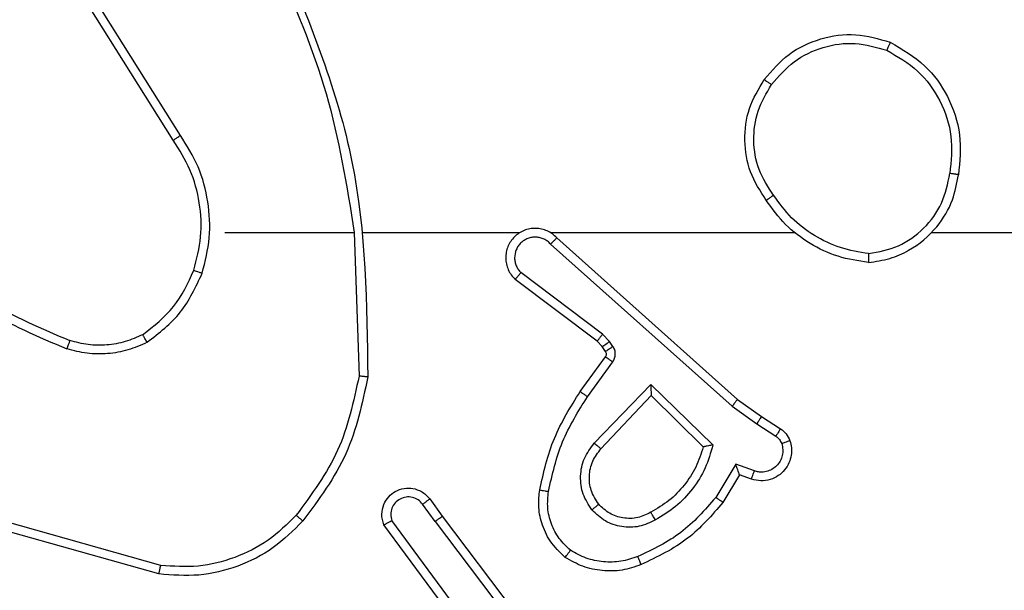
# Model space of a CAD drawing. Units: millimetres. Extents: x -4534 to 379517, y -3372 to 3112.
# Drawn here: x -468 to -446, y 1555 to 1568 of the extents above; entities that cross this region are included whole.
import ezdxf

# ---------------------------------------------------------------- set-up
doc = ezdxf.new("R2010")
doc.units = ezdxf.units.MM
doc.layers.add('Toestel 2D', color=7, linetype='Continuous', lineweight=20)

# ---------------------------------------------------------------- blocks, each defined once
blk = doc.blocks.new('wd1561')
at = {"color": 7, "linetype": 'Continuous', "lineweight": 25}
for p, q in [((-411.6624, 44.6494), (-411.8544, 44.9548)), ((-411.6789, 44.6382), (-411.8713, 44.944)), ((-411.5621, 44.4288), (-411.2684, 44.4288)), ((-411.2686, 44.4288), (-411.2576, 44.1033)), ((-411.2483, 44.4288), (-410.8928, 44.4288)), ((-410.8237, 44.4288), (-410.2695, 44.4288)), ((-410.8092, 44.4169), (-410.3996, 44.0505)), ((-409.9593, 44.4288), (-408.3621, 44.4288)), ((-410.8232, 44.4027), (-410.4118, 44.0348)), ((-410.7177, 44.1825), (-410.9035, 44.3227)), ((-410.7054, 44.1984), (-410.8904, 44.338)), ((-410.6895, 44.1817), (-410.7054, 44.1984)), ((-410.7061, 44.1704), (-410.7177, 44.1825)), ((-410.6985, 44.1594), (-410.7061, 44.1704)), ((-410.6819, 44.1708), (-410.6895, 44.1817)), ((-410.7561, 44.0683), (-410.6986, 44.1473)), ((-410.7396, 44.0566), (-410.6823, 44.1354)), ((-410.7244, 43.9512), (-410.5959, 44.0845)), ((-410.5959, 44.0845), (-410.4552, 43.9473)), ((-410.709, 43.9385), (-410.5955, 44.0595)), ((-410.5955, 44.0595), (-410.477, 43.9428)), ((-410.4118, 44.0348), (-410.3559, 43.9949)), ((-410.3996, 44.0505), (-410.345, 44.0116)), ((-410.345, 44.0116), (-410.3019, 43.9839)), ((-410.3559, 43.9949), (-410.3124, 43.967)), ((-410.4033, 43.9035), (-410.4488, 43.828)), ((-410.361, 43.8883), (-410.4033, 43.9035)), ((-410.3949, 43.8793), (-410.4324, 43.817)), ((-410.3679, 43.8695), (-410.3949, 43.8793)), ((-411.0848, 43.7738), (-411.1134, 43.8127)), ((-411.0973, 43.8247), (-411.0689, 43.7859)), ((-411.0689, 43.7859), (-410.8436, 43.4872)), ((-411.7074, 43.674), (-412.0604, 43.7733)), ((-411.0307, 43.5358), (-411.2011, 43.766)), ((-411.0151, 43.5482), (-411.1834, 43.7756)), ((-411.0848, 43.7738), (-410.8588, 43.474)), ((-411.7116, 43.6546), (-412.0667, 43.7544))]:
    blk.add_line(p, q, dxfattribs=at)
for points, knots in [([(-411.4474, 45.045), (-411.4048, 44.946), (-411.3196, 44.748), (-411.2855, 44.5352), (-411.2684, 44.4288)], [0, 0, 0, 0, 0.499991, 1, 1, 1, 1]), ([(-411.4296, 45.0534), (-411.3677, 44.9008), (-411.2438, 44.5956), (-411.2398, 44.2662), (-411.2377, 44.1015)], [0, 0, 0, 0, 0.500002, 1, 1, 1, 1]), ([(-410.3388, 44.776), (-410.3212, 44.7964), (-410.2861, 44.8372), (-410.2119, 44.8718), (-410.1308, 44.8833), (-410.0791, 44.8682), (-410.0532, 44.8606)], [0, 0, 0, 0, 0.2499845, 0.4999608, 0.7499705, 1, 1, 1, 1]), ([(-410.3222, 44.7644), (-410.3061, 44.783), (-410.2739, 44.8203), (-410.2061, 44.8523), (-410.1318, 44.8629), (-410.0844, 44.8492), (-410.0607, 44.8423)], [0, 0, 0, 0, 0.2499809, 0.4998992, 0.7497662, 1, 1, 1, 1]), ([(-410.0532, 44.8606), (-410.0533, 44.8604), (-410.0534, 44.8599), (-410.0546, 44.8569), (-410.056, 44.8534), (-410.0574, 44.8502), (-410.059, 44.8464), (-410.0602, 44.8437), (-410.0607, 44.8423)], [0, 0, 0, 0, 0.216053, 0.454482, 0.581993, 0.715666, 0.855165, 1, 1, 1, 1]), ([(-410.0532, 44.8606), (-410.0254, 44.8444), (-409.9725, 44.8137), (-409.9189, 44.7378), (-409.8895, 44.6512), (-409.8955, 44.5904), (-409.8984, 44.56)], [0, 0, 0, 0, 0.262722, 0.49997, 0.750404, 1, 1, 1, 1]), ([(-410.0607, 44.8423), (-410.0362, 44.8281), (-409.9871, 44.7996), (-409.9368, 44.7295), (-409.9096, 44.6476), (-409.9151, 44.5912), (-409.9178, 44.563)], [0, 0, 0, 0, 0.2502393, 0.5000802, 0.7500437, 1, 1, 1, 1]), ([(-410.3342, 44.5019), (-410.3477, 44.5228), (-410.3743, 44.5642), (-410.3861, 44.638), (-410.3768, 44.7122), (-410.3515, 44.7547), (-410.3388, 44.776)], [0, 0, 0, 0, 0.251987, 0.49855, 0.748885, 1, 1, 1, 1]), ([(-410.3388, 44.776), (-410.3385, 44.7758), (-410.3379, 44.7755), (-410.3342, 44.7728), (-410.3287, 44.769), (-410.3244, 44.7659), (-410.3222, 44.7644)], [0, 0, 0, 0, 0.250598, 0.500334, 0.750152, 1, 1, 1, 1]), ([(-410.3176, 44.5134), (-410.3299, 44.5324), (-410.3545, 44.5703), (-410.3656, 44.6381), (-410.3567, 44.7061), (-410.3337, 44.745), (-410.3222, 44.7644)], [0, 0, 0, 0, 0.250222, 0.500072, 0.750053, 1, 1, 1, 1]), ([(-411.6789, 44.6382), (-411.6788, 44.6383), (-411.6784, 44.6385), (-411.6761, 44.6402), (-411.673, 44.6422), (-411.67, 44.6443), (-411.6664, 44.6467), (-411.6637, 44.6485), (-411.6624, 44.6494)], [0, 0, 0, 0, 0.195032, 0.426581, 0.555952, 0.694939, 0.842608, 1, 1, 1, 1]), ([(-411.6322, 44.3433), (-411.6258, 44.3684), (-411.613, 44.4187), (-411.6173, 44.4968), (-411.6374, 44.5725), (-411.6651, 44.6163), (-411.6789, 44.6382)], [0, 0, 0, 0, 0.2500023, 0.4999964, 0.7499761, 1, 1, 1, 1]), ([(-411.6132, 44.3368), (-411.6066, 44.3634), (-411.5932, 44.4166), (-411.5981, 44.4993), (-411.6188, 44.5795), (-411.6479, 44.6261), (-411.6624, 44.6494)], [0, 0, 0, 0, 0.24992, 0.499977, 0.750042, 1, 1, 1, 1]), ([(-410.1025, 44.361), (-410.0861, 44.3634), (-410.0544, 44.368), (-409.9993, 44.3923), (-409.9471, 44.4359), (-409.9098, 44.4981), (-409.902, 44.5407), (-409.8984, 44.56)], [0, 0, 0, 0, 0.160511, 0.310907, 0.580438, 0.810187, 1, 1, 1, 1]), ([(-410.1021, 44.3811), (-410.079, 44.3855), (-410.0327, 44.3943), (-409.9746, 44.4363), (-409.9322, 44.4939), (-409.9226, 44.54), (-409.9178, 44.563)], [0, 0, 0, 0, 0.250302, 0.500075, 0.750037, 1, 1, 1, 1]), ([(-409.8984, 44.56), (-409.8986, 44.5601), (-409.8991, 44.5602), (-409.9023, 44.5607), (-409.906, 44.5612), (-409.9095, 44.5618), (-409.9135, 44.5624), (-409.9164, 44.5628), (-409.9178, 44.563)], [0, 0, 0, 0, 0.2190655, 0.4587263, 0.5854414, 0.718468, 0.8568518, 1, 1, 1, 1]), ([(-410.3176, 44.5134), (-410.3189, 44.5126), (-410.3213, 44.5108), (-410.3247, 44.5084), (-410.3277, 44.5063), (-410.3309, 44.5041), (-410.3336, 44.5022), (-410.334, 44.502), (-410.3342, 44.5019)], [0, 0, 0, 0, 0.145049, 0.284615, 0.418114, 0.546023, 0.783615, 1, 1, 1, 1]), ([(-410.1025, 44.361), (-410.1257, 44.3646), (-410.1721, 44.3717), (-410.2361, 44.4023), (-410.2927, 44.445), (-410.3204, 44.4829), (-410.3342, 44.5019)], [0, 0, 0, 0, 0.249942, 0.499951, 0.750006, 1, 1, 1, 1]), ([(-410.1021, 44.3811), (-410.1237, 44.3846), (-410.1669, 44.3917), (-410.2261, 44.4208), (-410.2789, 44.4604), (-410.3047, 44.4958), (-410.3176, 44.5134)], [0, 0, 0, 0, 0.249918, 0.49998, 0.750069, 1, 1, 1, 1]), ([(-410.8092, 44.4169), (-410.8124, 44.4201), (-410.8188, 44.4263), (-410.8306, 44.433), (-410.8434, 44.4373), (-410.8569, 44.4389), (-410.8703, 44.4378), (-410.8833, 44.4341), (-410.8953, 44.4278), (-410.909, 44.4166), (-410.9191, 44.4015), (-410.9242, 44.3845), (-410.9254, 44.3711), (-410.9239, 44.3576), (-410.9197, 44.3446), (-410.913, 44.3326), (-410.9066, 44.326), (-410.9035, 44.3227)], [0, 0, 0, 0, 0.062537, 0.125052, 0.187614, 0.25018, 0.312707, 0.375162, 0.437741, 0.500259, 0.622268, 0.684207, 0.746552, 0.809298, 0.872479, 0.936034, 1, 1, 1, 1]), ([(-410.8232, 44.4027), (-410.8254, 44.405), (-410.8298, 44.4094), (-410.838, 44.4142), (-410.8469, 44.4174), (-410.8562, 44.4188), (-410.8657, 44.4182), (-410.8748, 44.4157), (-410.8833, 44.4115), (-410.8907, 44.4057), (-410.8969, 44.3984), (-410.9029, 44.3874), (-410.9055, 44.3748), (-410.9042, 44.3623), (-410.9013, 44.3533), (-410.8968, 44.3449), (-410.8926, 44.3403), (-410.8904, 44.338)], [0, 0, 0, 0, 0.06255, 0.125058, 0.187546, 0.250203, 0.312671, 0.375119, 0.437716, 0.500362, 0.562845, 0.625347, 0.749817, 0.812265, 0.874825, 0.937465, 1, 1, 1, 1]), ([(-410.8092, 44.4169), (-410.8093, 44.4168), (-410.8097, 44.4164), (-410.812, 44.414), (-410.8146, 44.4113), (-410.8172, 44.4088), (-410.82, 44.4059), (-410.8221, 44.4038), (-410.8232, 44.4027)], [0, 0, 0, 0, 0.219692, 0.459051, 0.586015, 0.719148, 0.857241, 1, 1, 1, 1]), ([(-412.2663, 44.3919), (-412.2125, 44.3501), (-412.104, 44.2655), (-411.9774, 44.2113), (-411.9135, 44.184)], [0, 0, 0, 0, 0.494658, 1, 1, 1, 1]), ([(-412.2793, 44.3766), (-412.224, 44.3336), (-412.1134, 44.2476), (-411.9846, 44.1926), (-411.9202, 44.1651)], [0, 0, 0, 0, 0.500001, 1, 1, 1, 1]), ([(-410.1021, 44.3811), (-410.1021, 44.3796), (-410.1021, 44.3766), (-410.1021, 44.3725), (-410.1022, 44.3689), (-410.1022, 44.365), (-410.1024, 44.3618), (-410.1025, 44.3612), (-410.1025, 44.361)], [0, 0, 0, 0, 0.143667, 0.281977, 0.41539, 0.542478, 0.781112, 1, 1, 1, 1]), ([(-411.7483, 44.1973), (-411.723, 44.2169), (-411.6724, 44.2562), (-411.6456, 44.3143), (-411.6322, 44.3433)], [0, 0, 0, 0, 0.500029, 1, 1, 1, 1]), ([(-411.7383, 44.18), (-411.7111, 44.2011), (-411.6567, 44.2432), (-411.6277, 44.3056), (-411.6132, 44.3368)], [0, 0, 0, 0, 0.500029, 1, 1, 1, 1]), ([(-411.6322, 44.3433), (-411.6319, 44.3432), (-411.6313, 44.343), (-411.6269, 44.3415), (-411.6207, 44.3393), (-411.6157, 44.3376), (-411.6132, 44.3368)], [0, 0, 0, 0, 0.250209, 0.499765, 0.749717, 1, 1, 1, 1]), ([(-410.9035, 44.3227), (-410.9034, 44.3227), (-410.9033, 44.3229), (-410.9022, 44.3241), (-410.8997, 44.327), (-410.8954, 44.3321), (-410.8921, 44.336), (-410.8904, 44.338)], [0, 0, 0, 0, 0.128572, 0.256988, 0.507949, 0.755565, 1, 1, 1, 1]), ([(-411.7483, 44.1973), (-411.7613, 44.1915), (-411.7872, 44.18), (-411.8295, 44.1729), (-411.8723, 44.1731), (-411.8998, 44.1803), (-411.9135, 44.184)], [0, 0, 0, 0, 0.25005, 0.500014, 0.750071, 1, 1, 1, 1]), ([(-411.7383, 44.18), (-411.7392, 44.1815), (-411.7408, 44.1844), (-411.7431, 44.1884), (-411.745, 44.1916), (-411.7467, 44.1946), (-411.748, 44.1969), (-411.7482, 44.1972), (-411.7483, 44.1973)], [0, 0, 0, 0, 0.167317, 0.322412, 0.465463, 0.59675, 0.822324, 1, 1, 1, 1]), ([(-410.7177, 44.1825), (-410.7174, 44.1828), (-410.7169, 44.1833), (-410.7136, 44.1876), (-410.7096, 44.1929), (-410.7068, 44.1965), (-410.7054, 44.1984)], [0, 0, 0, 0, 0.28006, 0.55914, 0.779367, 1, 1, 1, 1]), ([(-411.9135, 44.184), (-411.9135, 44.1838), (-411.9137, 44.1835), (-411.9146, 44.181), (-411.9158, 44.1776), (-411.917, 44.1741), (-411.9185, 44.1698), (-411.9196, 44.1667), (-411.9202, 44.1651)], [0, 0, 0, 0, 0.181417, 0.408326, 0.538798, 0.681166, 0.83481, 1, 1, 1, 1]), ([(-411.7383, 44.18), (-411.7525, 44.1736), (-411.7811, 44.1608), (-411.8276, 44.1531), (-411.8748, 44.1531), (-411.905, 44.1611), (-411.9202, 44.1651)], [0, 0, 0, 0, 0.249934, 0.499991, 0.750148, 1, 1, 1, 1]), ([(-410.7061, 44.1704), (-410.7057, 44.1706), (-410.7051, 44.171), (-410.7006, 44.174), (-410.6952, 44.1778), (-410.6914, 44.1804), (-410.6895, 44.1817)], [0, 0, 0, 0, 0.279978, 0.559106, 0.779796, 1, 1, 1, 1]), ([(-410.6985, 44.1594), (-410.6982, 44.1596), (-410.6975, 44.16), (-410.6931, 44.1631), (-410.6876, 44.1668), (-410.6838, 44.1694), (-410.6819, 44.1708)], [0, 0, 0, 0, 0.279703, 0.558695, 0.779279, 1, 1, 1, 1]), ([(-410.6823, 44.1354), (-410.6807, 44.1382), (-410.6774, 44.1436), (-410.676, 44.153), (-410.6772, 44.1625), (-410.6803, 44.168), (-410.6819, 44.1708)], [0, 0, 0, 0, 0.250042, 0.499981, 0.749905, 1, 1, 1, 1]), ([(-410.6986, 44.1473), (-410.6981, 44.1482), (-410.697, 44.15), (-410.6965, 44.1531), (-410.6968, 44.1565), (-410.6979, 44.1584), (-410.6985, 44.1594)], [0, 0, 0, 0, 0.237011, 0.483106, 0.737367, 1, 1, 1, 1]), ([(-410.6986, 44.1473), (-410.6983, 44.147), (-410.6977, 44.1466), (-410.6933, 44.1435), (-410.6879, 44.1395), (-410.6842, 44.1368), (-410.6823, 44.1354)], [0, 0, 0, 0, 0.279875, 0.55916, 0.779219, 1, 1, 1, 1]), ([(-411.2576, 44.1033), (-411.27, 44.0456), (-411.2948, 43.9301), (-411.3651, 43.8352), (-411.4002, 43.7877)], [0, 0, 0, 0, 0.5, 1, 1, 1, 1]), ([(-411.2377, 44.1015), (-411.2504, 44.0417), (-411.2757, 43.922), (-411.3487, 43.8239), (-411.3851, 43.7748)], [0, 0, 0, 0, 0.4999995, 1, 1, 1, 1]), ([(-411.2377, 44.1015), (-411.238, 44.1015), (-411.2384, 44.1016), (-411.2414, 44.1018), (-411.2452, 44.1022), (-411.2487, 44.1025), (-411.253, 44.1029), (-411.2561, 44.1032), (-411.2576, 44.1033)], [0, 0, 0, 0, 0.204825, 0.439116, 0.567705, 0.704323, 0.847938, 1, 1, 1, 1]), ([(-410.5959, 44.0845), (-410.5959, 44.0809), (-410.5958, 44.0749), (-410.5955, 44.0682), (-410.5955, 44.0641), (-410.5955, 44.0615), (-410.5955, 44.0598), (-410.5955, 44.0596), (-410.5955, 44.0595)], [0, 0, 0, 0, 0.308388, 0.501641, 0.641022, 0.769456, 0.888461, 1, 1, 1, 1]), ([(-410.848, 43.8452), (-410.839, 43.885), (-410.8209, 43.9646), (-410.7777, 44.0337), (-410.7561, 44.0683)], [0, 0, 0, 0, 0.500241, 1, 1, 1, 1]), ([(-410.8282, 43.8418), (-410.8194, 43.88), (-410.802, 43.9566), (-410.7604, 44.0233), (-410.7396, 44.0566)], [0, 0, 0, 0, 0.500019, 1, 1, 1, 1]), ([(-410.7561, 44.0683), (-410.7558, 44.0681), (-410.7553, 44.0678), (-410.7515, 44.0651), (-410.746, 44.0612), (-410.7418, 44.0581), (-410.7396, 44.0566)], [0, 0, 0, 0, 0.250383, 0.500025, 0.749998, 1, 1, 1, 1]), ([(-410.3996, 44.0505), (-410.3997, 44.0504), (-410.3999, 44.05), (-410.4017, 44.0477), (-410.4039, 44.0448), (-410.4062, 44.0419), (-410.4088, 44.0385), (-410.4108, 44.0361), (-410.4118, 44.0348)], [0, 0, 0, 0, 0.19802, 0.430431, 0.559928, 0.697853, 0.844508, 1, 1, 1, 1]), ([(-410.345, 44.0116), (-410.3451, 44.0114), (-410.3453, 44.0109), (-410.3471, 44.0082), (-410.3492, 44.0051), (-410.3511, 44.002), (-410.3534, 43.9986), (-410.3551, 43.9962), (-410.3559, 43.9949)], [0, 0, 0, 0, 0.216368, 0.45483, 0.582805, 0.716096, 0.855532, 1, 1, 1, 1]), ([(-410.3019, 43.9839), (-410.3021, 43.9836), (-410.3024, 43.9829), (-410.3052, 43.9784), (-410.3087, 43.9728), (-410.3112, 43.9689), (-410.3124, 43.967)], [0, 0, 0, 0, 0.280232, 0.559005, 0.779386, 1, 1, 1, 1]), ([(-410.3124, 43.967), (-410.3095, 43.9648), (-410.3037, 43.9602), (-410.3007, 43.9535), (-410.2992, 43.9502)], [0, 0, 0, 0, 0.4999824, 1, 1, 1, 1]), ([(-410.3019, 43.9839), (-410.2972, 43.9803), (-410.2878, 43.9731), (-410.283, 43.9622), (-410.2806, 43.9568)], [0, 0, 0, 0, 0.4997479, 1, 1, 1, 1]), ([(-410.7294, 43.7998), (-410.737, 43.8115), (-410.7521, 43.8347), (-410.7573, 43.8765), (-410.7491, 43.9179), (-410.7326, 43.9401), (-410.7244, 43.9512)], [0, 0, 0, 0, 0.250333, 0.500125, 0.750079, 1, 1, 1, 1]), ([(-410.7244, 43.9512), (-410.723, 43.9501), (-410.7204, 43.948), (-410.717, 43.9451), (-410.7141, 43.9428), (-410.7115, 43.9406), (-410.7095, 43.9389), (-410.7092, 43.9386), (-410.709, 43.9385)], [0, 0, 0, 0, 0.16558, 0.319698, 0.462155, 0.592491, 0.818882, 1, 1, 1, 1]), ([(-410.477, 43.9428), (-410.4821, 43.9273), (-410.4921, 43.8962), (-410.5193, 43.855), (-410.5535, 43.8195), (-410.5817, 43.8029), (-410.5958, 43.7946)], [0, 0, 0, 0, 0.250018, 0.49997, 0.750006, 1, 1, 1, 1]), ([(-410.4552, 43.9473), (-410.4603, 43.9295), (-410.4705, 43.8939), (-410.5003, 43.8467), (-410.5382, 43.8057), (-410.5699, 43.7865), (-410.5857, 43.777)], [0, 0, 0, 0, 0.249931, 0.50001, 0.750045, 1, 1, 1, 1]), ([(-410.4552, 43.9473), (-410.4571, 43.9469), (-410.4606, 43.9461), (-410.4657, 43.9451), (-410.47, 43.9442), (-410.4733, 43.9435), (-410.4754, 43.9431), (-410.4767, 43.9429), (-410.4769, 43.9429), (-410.477, 43.9429)], [0, 0, 0, 0, 0.177728, 0.320463, 0.501596, 0.636906, 0.764414, 0.88539, 1, 1, 1, 1]), ([(-410.2806, 43.9568), (-410.2791, 43.9515), (-410.2763, 43.9408), (-410.277, 43.9235), (-410.282, 43.9062), (-410.2919, 43.89), (-410.3065, 43.8766), (-410.3251, 43.8678), (-410.3466, 43.8643), (-410.3607, 43.8678), (-410.3679, 43.8695)], [0, 0, 0, 0, 0.105917, 0.217298, 0.334131, 0.456497, 0.58419, 0.717332, 0.856055, 1, 1, 1, 1]), ([(-410.2992, 43.9502), (-410.2981, 43.9458), (-410.2958, 43.937), (-410.2972, 43.9232), (-410.3021, 43.9104), (-410.3103, 43.8994), (-410.3213, 43.8912), (-410.3341, 43.8863), (-410.346, 43.8852), (-410.3551, 43.8864), (-410.3594, 43.8878), (-410.361, 43.8883)], [0, 0, 0, 0, 0.124914, 0.24975, 0.374681, 0.499777, 0.625392, 0.749814, 0.874845, 0.953733, 1, 1, 1, 1]), ([(-410.2806, 43.9568), (-410.2808, 43.9567), (-410.2814, 43.9564), (-410.2857, 43.9549), (-410.2918, 43.9527), (-410.2967, 43.951), (-410.2992, 43.9502)], [0, 0, 0, 0, 0.249719, 0.499649, 0.749903, 1, 1, 1, 1]), ([(-410.7142, 43.8128), (-410.7208, 43.8231), (-410.7332, 43.8425), (-410.737, 43.8775), (-410.7301, 43.9113), (-410.716, 43.9295), (-410.709, 43.9385)], [0, 0, 0, 0, 0.265165, 0.499929, 0.75267, 1, 1, 1, 1]), ([(-410.3949, 43.8793), (-410.395, 43.8794), (-410.395, 43.8796), (-410.3955, 43.8813), (-410.3964, 43.8839), (-410.3978, 43.8879), (-410.4001, 43.8945), (-410.4021, 43.9002), (-410.4033, 43.9035)], [0, 0, 0, 0, 0.1112116, 0.2297542, 0.3579091, 0.4977101, 0.7026915, 1, 1, 1, 1]), ([(-410.3679, 43.8695), (-410.3678, 43.8698), (-410.3675, 43.8704), (-410.3659, 43.8747), (-410.3636, 43.8809), (-410.3619, 43.8858), (-410.361, 43.8883)], [0, 0, 0, 0, 0.250444, 0.500226, 0.749941, 1, 1, 1, 1]), ([(-411.2011, 43.766), (-411.2025, 43.77), (-411.2052, 43.7778), (-411.2065, 43.7937), (-411.2027, 43.8123), (-411.1913, 43.8301), (-411.1751, 43.843), (-411.1559, 43.8497), (-411.135, 43.8495), (-411.1182, 43.8434), (-411.1055, 43.8346), (-411.1001, 43.8281), (-411.0973, 43.8247)], [0, 0, 0, 0, 0.0727503, 0.1426344, 0.2731551, 0.3922546, 0.4999158, 0.6235115, 0.735173, 0.854864, 0.924375, 1, 1, 1, 1]), ([(-410.7902, 43.6922), (-410.8023, 43.704), (-410.8255, 43.7263), (-410.8443, 43.7684), (-410.852, 43.8084), (-410.8493, 43.8335), (-410.848, 43.8452)], [0, 0, 0, 0, 0.2941695, 0.5589315, 0.7942339, 1, 1, 1, 1]), ([(-410.848, 43.8452), (-410.8477, 43.8452), (-410.8471, 43.845), (-410.8426, 43.8442), (-410.836, 43.8431), (-410.8308, 43.8422), (-410.8282, 43.8418)], [0, 0, 0, 0, 0.24988, 0.499768, 0.750162, 1, 1, 1, 1]), ([(-410.7781, 43.7082), (-410.7872, 43.7168), (-410.8053, 43.7341), (-410.8226, 43.7677), (-410.8317, 43.8044), (-410.8293, 43.8293), (-410.8282, 43.8418)], [0, 0, 0, 0, 0.250005, 0.500004, 0.749974, 1, 1, 1, 1]), ([(-411.1134, 43.8127), (-411.1166, 43.8163), (-411.123, 43.8234), (-411.1366, 43.829), (-411.151, 43.8297), (-411.1649, 43.8253), (-411.1763, 43.8163), (-411.1838, 43.8039), (-411.1868, 43.7896), (-411.1845, 43.7803), (-411.1834, 43.7756)], [0, 0, 0, 0, 0.125108, 0.25011, 0.375123, 0.500024, 0.625075, 0.749982, 0.874999, 1, 1, 1, 1]), ([(-411.0973, 43.8247), (-411.0976, 43.8245), (-411.0981, 43.8241), (-411.1017, 43.8213), (-411.107, 43.8174), (-411.1113, 43.8143), (-411.1134, 43.8127)], [0, 0, 0, 0, 0.249701, 0.49975, 0.749686, 1, 1, 1, 1]), ([(-410.7142, 43.8128), (-410.7144, 43.8125), (-410.7149, 43.8121), (-410.7183, 43.8091), (-410.7234, 43.8049), (-410.7274, 43.8015), (-410.7294, 43.7998)], [0, 0, 0, 0, 0.250445, 0.500148, 0.750206, 1, 1, 1, 1]), ([(-410.5958, 43.7946), (-410.6055, 43.7898), (-410.6254, 43.78), (-410.6589, 43.78), (-410.6906, 43.7903), (-410.7063, 43.8052), (-410.7142, 43.8128)], [0, 0, 0, 0, 0.246849, 0.507818, 0.749933, 1, 1, 1, 1]), ([(-410.4488, 43.828), (-410.4736, 43.7996), (-410.5231, 43.7427), (-410.5913, 43.7103), (-410.6253, 43.694)], [0, 0, 0, 0, 0.499969, 1, 1, 1, 1]), ([(-410.4324, 43.817), (-410.4576, 43.7878), (-410.5094, 43.7276), (-410.5811, 43.6933), (-410.618, 43.6757)], [0, 0, 0, 0, 0.4854328, 1, 1, 1, 1]), ([(-410.4324, 43.817), (-410.4326, 43.8171), (-410.433, 43.8174), (-410.4355, 43.8191), (-410.4385, 43.8211), (-410.4415, 43.8231), (-410.445, 43.8255), (-410.4475, 43.8272), (-410.4488, 43.828)], [0, 0, 0, 0, 0.206416, 0.441622, 0.569922, 0.70576, 0.849452, 1, 1, 1, 1]), ([(-411.4002, 43.7877), (-411.4205, 43.7677), (-411.4611, 43.7275), (-411.5385, 43.6895), (-411.622, 43.668), (-411.6789, 43.672), (-411.7074, 43.674)], [0, 0, 0, 0, 0.2498769, 0.5000306, 0.7501237, 1, 1, 1, 1]), ([(-411.3851, 43.7748), (-411.3854, 43.775), (-411.386, 43.7755), (-411.39, 43.7789), (-411.395, 43.7832), (-411.3985, 43.7862), (-411.4002, 43.7877)], [0, 0, 0, 0, 0.279896, 0.559147, 0.779641, 1, 1, 1, 1]), ([(-411.0848, 43.7738), (-411.0827, 43.7754), (-411.0785, 43.7785), (-411.0732, 43.7824), (-411.0696, 43.7852), (-411.0691, 43.7856), (-411.0689, 43.7859)], [0, 0, 0, 0, 0.250424, 0.500335, 0.749722, 1, 1, 1, 1]), ([(-410.5857, 43.777), (-410.5977, 43.7713), (-410.6217, 43.7599), (-410.6621, 43.7598), (-410.7006, 43.7723), (-410.7198, 43.7907), (-410.7294, 43.7998)], [0, 0, 0, 0, 0.249994, 0.499955, 0.749625, 1, 1, 1, 1]), ([(-410.5857, 43.777), (-410.5867, 43.7786), (-410.5885, 43.7818), (-410.5908, 43.786), (-410.5927, 43.7893), (-410.5944, 43.7922), (-410.5955, 43.7942), (-410.5957, 43.7944), (-410.5958, 43.7946)], [0, 0, 0, 0, 0.180395, 0.344714, 0.493454, 0.625967, 0.844474, 1, 1, 1, 1]), ([(-411.3851, 43.7748), (-411.4066, 43.7533), (-411.4495, 43.7104), (-411.5317, 43.6694), (-411.6208, 43.6473), (-411.6813, 43.6522), (-411.7116, 43.6546)], [0, 0, 0, 0, 0.250021, 0.500025, 0.749999, 1, 1, 1, 1]), ([(-411.2011, 43.766), (-411.201, 43.766), (-411.2008, 43.7661), (-411.1996, 43.7667), (-411.1979, 43.7676), (-411.1949, 43.7693), (-411.19, 43.772), (-411.1856, 43.7744), (-411.1834, 43.7756)], [0, 0, 0, 0, 0.132021, 0.262128, 0.389973, 0.51619, 0.761251, 1, 1, 1, 1]), ([(-410.7902, 43.6922), (-410.79, 43.6924), (-410.7896, 43.6928), (-410.7875, 43.6956), (-410.7852, 43.6987), (-410.7831, 43.7015), (-410.7807, 43.7047), (-410.779, 43.707), (-410.7781, 43.7082)], [0, 0, 0, 0, 0.227264, 0.46915, 0.595842, 0.726657, 0.861629, 1, 1, 1, 1]), ([(-410.6253, 43.694), (-410.638, 43.6898), (-410.6633, 43.6813), (-410.7036, 43.681), (-410.7432, 43.6887), (-410.7665, 43.7017), (-410.7781, 43.7082)], [0, 0, 0, 0, 0.249962, 0.499993, 0.750111, 1, 1, 1, 1]), ([(-410.618, 43.6757), (-410.6323, 43.6708), (-410.6608, 43.6612), (-410.7063, 43.6606), (-410.7509, 43.6698), (-410.7771, 43.6848), (-410.7902, 43.6922)], [0, 0, 0, 0, 0.2500288, 0.5000594, 0.750017, 1, 1, 1, 1]), ([(-410.618, 43.6757), (-410.6181, 43.676), (-410.6183, 43.6766), (-410.6199, 43.6808), (-410.6224, 43.6868), (-410.6243, 43.6916), (-410.6253, 43.694)], [0, 0, 0, 0, 0.249778, 0.499668, 0.749786, 1, 1, 1, 1]), ([(-411.7116, 43.6546), (-411.7115, 43.6548), (-411.7115, 43.6552), (-411.7108, 43.6582), (-411.7101, 43.6617), (-411.7093, 43.6653), (-411.7084, 43.6694), (-411.7077, 43.6725), (-411.7074, 43.674)], [0, 0, 0, 0, 0.201559, 0.435074, 0.564345, 0.701243, 0.846659, 1, 1, 1, 1])]:
    blk.add_open_spline(points, degree=3, knots=knots, dxfattribs=at)
blk = doc.blocks.new('VPL-06-WD1561')
at = {"layer": 'Toestel 2D', "color": 0, "xscale": 10, "yscale": 10, "zscale": 10}
blk.add_blockref('wd1561', (3652.094, 1118.979, 0.139), dxfattribs=at)

msp = doc.modelspace()

# ---------------------------------------------------------------- block references
msp.add_blockref('VPL-06-WD1561', (0, 0))

doc.saveas('drawing.dxf')
